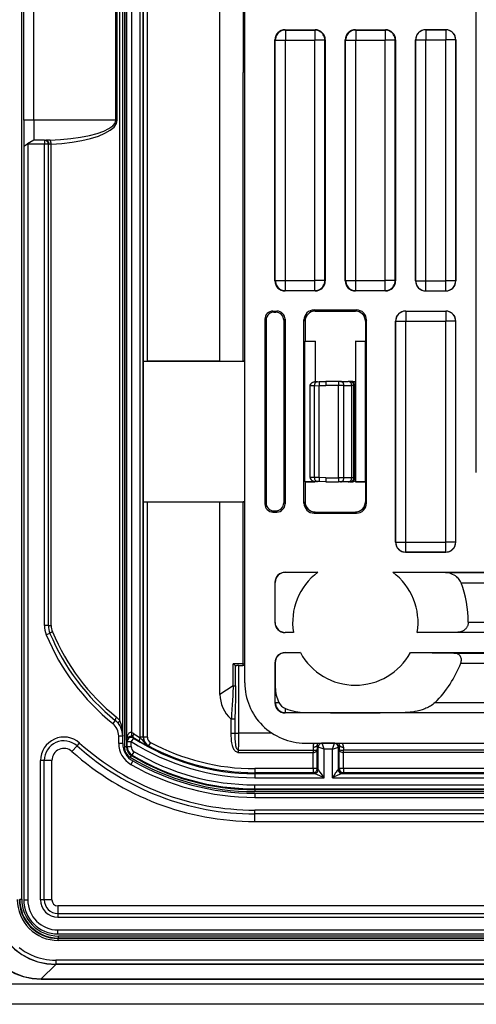
# Model space of a CAD drawing. Extents: x 0 to 420, y 0 to 297.
# Drawn here: x 281 to 304, y 63 to 112 of the extents above; entities that cross this region are included whole.
import ezdxf

# ---------------------------------------------------------------- set-up
doc = ezdxf.new("R2010")
doc.units = 0
doc.layers.get('0').update_dxf_attribs({"linetype": 'CONTINUOUS'})

msp = doc.modelspace()

# ---------------------------------------------------------------- linework, layer by layer
at = {"color": 7}
for p, q in [((281.513397, 68.224014), (281.513397, 155.768494)), ((286.623657, 148.187607), (286.623657, 75.804893)), ((286.723633, 148.187607), (286.723633, 75.804893)), ((286.540588, 76.348572), (286.540588, 147.643921)), ((286.730896, 76.136429), (286.730896, 147.856079)), ((287.413605, 76.287132), (287.413605, 147.705368)), ((287.552612, 76.287132), (287.552612, 147.705368)), ((286.991821, 76.50737), (286.991821, 147.485138)), ((286.401367, 77.117096), (286.401367, 146.875397)), ((292.61557, 78.994423), (292.61557, 144.998077)), ((304.134766, 89.465439), (304.134766, 134.527054)), ((287.567993, 95.004913), (287.567993, 128.987579)), ((287.767975, 95.001488), (287.767975, 128.991013)), ((291.377686, 95.001488), (291.377686, 118.989273)), ((281.61557, 106.996246), (281.61557, 116.996246)), ((282.11557, 106.996246), (282.11557, 116.996246)), ((286.204437, 106.996246), (286.204437, 116.996246)), ((286.265259, 106.996246), (286.265259, 116.996246)), ((292.534088, 114.496246), (292.534088, 109.496246)), ((294.61554, 111.496246), (296.115601, 111.496246)), ((294.61554, 111.496246), (294.633057, 111.47876)), ((294.633057, 111.47876), (296.098083, 111.47876)), ((294.633057, 111.47876), (294.633057, 110.978775)), ((296.115601, 111.496246), (296.098083, 111.47876)), ((296.098083, 111.47876), (296.098083, 110.978775)), ((298.11554, 111.496246), (299.615601, 111.496246)), ((298.11554, 111.496246), (298.133057, 111.47876)), ((298.133057, 111.47876), (299.598083, 111.47876)), ((298.133057, 111.47876), (298.133057, 110.978775)), ((299.615601, 111.496246), (299.598083, 111.47876)), ((299.598083, 111.47876), (299.598083, 110.978775)), ((302.615601, 111.496246), (301.61554, 111.496246)), ((301.61554, 111.496246), (301.619934, 111.491852)), ((301.619934, 111.491852), (302.611206, 111.491852)), ((301.619934, 111.491852), (301.619934, 110.991867)), ((302.615601, 111.496246), (302.611206, 111.491852)), ((302.611206, 111.491852), (302.611206, 110.991867)), ((294.11557, 98.996231), (294.11557, 110.996269)), ((294.11557, 110.996269), (294.133057, 110.978775)), ((294.133057, 110.978775), (294.633057, 110.978775)), ((294.133057, 99.013718), (294.133057, 110.978775)), ((294.633057, 110.978775), (296.098083, 110.978775)), ((294.633057, 99.013718), (294.633057, 110.978775)), ((296.598083, 110.978775), (296.098083, 110.978775)), ((296.098083, 99.013718), (296.098083, 110.978775)), ((296.61557, 110.996269), (296.598083, 110.978775)), ((296.598083, 99.013718), (296.598083, 110.978775)), ((296.61557, 110.996269), (296.61557, 98.996231)), ((297.61557, 98.996231), (297.61557, 110.996269)), ((297.61557, 110.996269), (297.633057, 110.978775)), ((297.633057, 110.978775), (298.133057, 110.978775)), ((297.633057, 99.013718), (297.633057, 110.978775)), ((298.133057, 110.978775), (299.598083, 110.978775)), ((298.133057, 99.013718), (298.133057, 110.978775)), ((300.098083, 110.978775), (299.598083, 110.978775)), ((299.598083, 99.013718), (299.598083, 110.978775)), ((300.11557, 110.996269), (300.098083, 110.978775)), ((300.098083, 99.013718), (300.098083, 110.978775)), ((300.11557, 110.996269), (300.11557, 98.996231)), ((301.11557, 98.996231), (301.11557, 110.996269)), ((301.11557, 110.996269), (301.119965, 110.991867)), ((301.119965, 110.991867), (301.619934, 110.991867)), ((301.119965, 99.000633), (301.119965, 110.991867)), ((301.619934, 110.991867), (302.611206, 110.991867)), ((301.619934, 99.000633), (301.619934, 110.991867)), ((303.111176, 110.991867), (302.611206, 110.991867)), ((302.611206, 99.000633), (302.611206, 110.991867)), ((303.11557, 110.996269), (303.111176, 110.991867)), ((303.111176, 99.000633), (303.111176, 110.991867)), ((303.11557, 110.996269), (303.11557, 98.996231)), ((292.534088, 109.496246), (292.534088, 109.367569)), ((292.534088, 94.997055), (292.534088, 109.367569)), ((281.61557, 106.996246), (281.61557, 105.707581)), ((282.11557, 106.996246), (281.61557, 106.996246)), ((282.11557, 106.996246), (282.11557, 105.996246)), ((286.204437, 106.996246), (282.11557, 106.996246)), ((286.204437, 106.996246), (286.265259, 106.996246)), ((282.11557, 105.996246), (281.798584, 105.813248)), ((282.640564, 105.996246), (282.11557, 105.996246)), ((282.640564, 105.996246), (282.713013, 105.996246)), ((282.640564, 105.996246), (282.640564, 105.796249)), ((282.918945, 106.00425), (282.713013, 105.996246)), ((281.61557, 105.707581), (281.61557, 68.196251)), ((281.615784, 105.707687), (281.798584, 105.813248)), ((281.798584, 105.813248), (281.815552, 105.796249)), ((281.815552, 105.796249), (281.815552, 68.196251)), ((282.640564, 105.796249), (281.815552, 105.796249)), ((282.640564, 81.843735), (282.640564, 105.796249)), ((282.840576, 105.796249), (282.640564, 105.796249)), ((282.840576, 81.843735), (282.840576, 105.796249)), ((282.840576, 105.796249), (282.876801, 105.796249)), ((282.979767, 105.805847), (282.876801, 105.796249)), ((282.979767, 81.843735), (282.979767, 105.805847)), ((294.11557, 98.996231), (294.133057, 99.013718)), ((294.133057, 99.013718), (294.633057, 99.013718)), ((294.633057, 99.013718), (296.098083, 99.013718)), ((294.633057, 98.513741), (294.633057, 99.013718)), ((296.598083, 99.013718), (296.098083, 99.013718)), ((296.098083, 98.513741), (296.098083, 99.013718)), ((296.61557, 98.996231), (296.598083, 99.013718)), ((297.61557, 98.996231), (297.633057, 99.013718)), ((297.633057, 99.013718), (298.133057, 99.013718)), ((298.133057, 99.013718), (299.598083, 99.013718)), ((298.133057, 98.513741), (298.133057, 99.013718)), ((300.098083, 99.013718), (299.598083, 99.013718)), ((299.598083, 98.513741), (299.598083, 99.013718)), ((300.11557, 98.996231), (300.098083, 99.013718)), ((301.11557, 98.996231), (301.119965, 99.000633)), ((301.119965, 99.000633), (301.619934, 99.000633)), ((301.619934, 98.500656), (301.619934, 99.000633)), ((301.619934, 99.000633), (302.611206, 99.000633)), ((303.111176, 99.000633), (302.611206, 99.000633)), ((302.611206, 98.500656), (302.611206, 99.000633)), ((303.11557, 98.996231), (303.111176, 99.000633)), ((294.61554, 98.496246), (294.633057, 98.513741)), ((296.115601, 98.496246), (294.61554, 98.496246)), ((294.633057, 98.513741), (296.098083, 98.513741)), ((296.115601, 98.496246), (296.098083, 98.513741)), ((298.11554, 98.496246), (298.133057, 98.513741)), ((299.615601, 98.496246), (298.11554, 98.496246)), ((298.133057, 98.513741), (299.598083, 98.513741)), ((299.615601, 98.496246), (299.598083, 98.513741)), ((301.61554, 98.496246), (301.619934, 98.500656)), ((301.61554, 98.496246), (302.615601, 98.496246)), ((301.619934, 98.500656), (302.611206, 98.500656)), ((302.615601, 98.496246), (302.611206, 98.500656)), ((296.059631, 97.552109), (298.171509, 97.552109)), ((296.115479, 97.496246), (296.059631, 97.552109)), ((298.171509, 97.552109), (298.115662, 97.496246)), ((293.61557, 97.096313), (293.61557, 87.896187)), ((293.61557, 97.096313), (293.671783, 97.040085)), ((293.671783, 97.040085), (293.671783, 87.952408)), ((294.015503, 97.496246), (294.215637, 97.496246)), ((294.015503, 97.496246), (294.073578, 97.438171)), ((294.073578, 97.438171), (294.157196, 97.43782)), ((294.215637, 97.496246), (294.157196, 97.43782)), ((294.61557, 97.096313), (294.55545, 97.036201)), ((294.55545, 97.036201), (294.55545, 87.956299)), ((294.61557, 97.096313), (294.61557, 87.896187)), ((295.559723, 87.940315), (295.559723, 97.052185)), ((295.61557, 96.996323), (295.559723, 97.052185)), ((296.115479, 97.496246), (298.115662, 97.496246)), ((298.671417, 97.052185), (298.61557, 96.996323)), ((298.671417, 87.940315), (298.671417, 97.052185)), ((300.61554, 97.496246), (302.615601, 97.496246)), ((300.61554, 97.496246), (300.619934, 97.491852)), ((300.619934, 97.491852), (302.611206, 97.491852)), ((300.619934, 97.491852), (300.619934, 96.991867)), ((302.615601, 97.496246), (302.611206, 97.491852)), ((302.611206, 97.491852), (302.611206, 96.991867)), ((295.61557, 96.996323), (295.61557, 95.996246)), ((298.61557, 96.996323), (298.61557, 95.996246)), ((300.11557, 96.996269), (300.11557, 85.996231)), ((300.11557, 96.996269), (300.119965, 96.991867)), ((300.119965, 96.991867), (300.619934, 96.991867)), ((300.119965, 86.000633), (300.119965, 96.991867)), ((300.619934, 96.991867), (302.611206, 96.991867)), ((300.619934, 86.000633), (300.619934, 96.991867)), ((303.111176, 96.991867), (302.611206, 96.991867)), ((302.611206, 86.000633), (302.611206, 96.991867)), ((303.11557, 96.996269), (303.111176, 96.991867)), ((303.111176, 86.000633), (303.111176, 96.991867)), ((303.11557, 85.996231), (303.11557, 96.996269)), ((295.61557, 95.996246), (295.608582, 95.975288)), ((296.11557, 95.996246), (295.608582, 95.975288)), ((295.608582, 89.017212), (295.608582, 95.975288)), ((295.61557, 95.996246), (296.11557, 95.996246)), ((296.11557, 95.996246), (296.11557, 93.977623)), ((298.11557, 95.996246), (298.61557, 95.996246)), ((298.11557, 95.996246), (298.11557, 95.991013)), ((298.620789, 95.98053), (298.11557, 95.991013)), ((298.11557, 95.991013), (298.11557, 89.001495)), ((298.61557, 95.996246), (298.620789, 95.98053)), ((298.620789, 89.011971), (298.620789, 95.98053)), ((287.567993, 95.004913), (287.57666, 94.996246)), ((287.57666, 87.996246), (287.57666, 94.996246)), ((287.57666, 94.996246), (292.61557, 94.996246)), ((291.377686, 95.001488), (287.767975, 95.001488)), ((291.377686, 95.001488), (292.534088, 94.997055)), ((292.614624, 94.99678), (292.534088, 94.997055)), ((295.875061, 93.773506), (295.86557, 93.773506)), ((295.86557, 93.418068), (295.86557, 93.773506)), ((295.86557, 93.371613), (295.86557, 93.773506)), ((295.86557, 89.218994), (295.86557, 93.773506)), ((295.86557, 89.218994), (295.86557, 93.773506)), ((295.86557, 89.218994), (295.86557, 93.773506)), ((295.86557, 89.218994), (295.86557, 93.773506)), ((295.875061, 93.774796), (295.865662, 93.775024)), ((296.077667, 93.781868), (295.875061, 93.774796)), ((295.875061, 93.773941), (295.875061, 93.774689)), ((295.875061, 89.218994), (295.875061, 93.773506)), ((296.077667, 93.781868), (296.31543, 93.784637)), ((296.077667, 89.210632), (296.077667, 93.781868)), ((296.232697, 93.98175), (296.120483, 93.977829)), ((296.232697, 93.98175), (296.311951, 93.984512)), ((296.311951, 93.984512), (296.64798, 93.996246)), ((296.31543, 93.784637), (296.64798, 93.796249)), ((296.31543, 89.207863), (296.31543, 93.784637)), ((297.278656, 93.996246), (296.64798, 93.996246)), ((297.275177, 93.796249), (296.64798, 93.796249)), ((297.549622, 93.796249), (297.275177, 93.796249)), ((297.275177, 89.196251), (297.275177, 93.796249)), ((297.370148, 93.996246), (297.278656, 93.996246)), ((297.370148, 93.996246), (297.754883, 93.996246)), ((297.549622, 93.796249), (297.934326, 93.796249)), ((297.549622, 89.196251), (297.549622, 93.796249)), ((297.836731, 93.996246), (297.754883, 93.996246)), ((297.890594, 93.996246), (297.836731, 93.996246)), ((297.944061, 93.996246), (297.890594, 93.996246)), ((298.036682, 93.796249), (297.934326, 93.796249)), ((297.934326, 89.196251), (297.934326, 93.796249)), ((298.090515, 93.796249), (298.036682, 93.796249)), ((298.036682, 89.196251), (298.036682, 93.796249)), ((298.090515, 89.196251), (298.090515, 93.796249)), ((298.114746, 93.796249), (298.090515, 93.796249)), ((295.86557, 91.171616), (295.86557, 91.820885)), ((295.86557, 91.218071), (295.86557, 91.774429)), ((295.86557, 89.218994), (295.86557, 89.620888)), ((295.86557, 89.218994), (295.86557, 89.574432)), ((295.866028, 89.217491), (295.875061, 89.217705)), ((295.875061, 89.218567), (295.875061, 89.217812)), ((296.077667, 89.210632), (295.875061, 89.217705)), ((296.31543, 89.207863), (296.077667, 89.210632)), ((296.64798, 89.196251), (296.31543, 89.207863)), ((296.64798, 89.196251), (297.275177, 89.196251)), ((297.549622, 89.196251), (297.275177, 89.196251)), ((297.934326, 89.196251), (297.549622, 89.196251)), ((298.036682, 89.196251), (297.934326, 89.196251)), ((298.090515, 89.196251), (298.036682, 89.196251)), ((298.114746, 89.196251), (298.090515, 89.196251)), ((295.61557, 88.996246), (295.608582, 89.017212)), ((296.11557, 88.996246), (295.608582, 89.017212)), ((295.61557, 88.996246), (295.61557, 87.99617)), ((295.61557, 88.996246), (296.11557, 88.996246)), ((296.11557, 89.018219), (296.11557, 88.996246)), ((296.232697, 89.01075), (296.120483, 89.014671)), ((296.311951, 89.00798), (296.232697, 89.01075)), ((296.64798, 88.996246), (296.311951, 89.00798)), ((296.64798, 88.996246), (297.278656, 88.996246)), ((297.370148, 88.996246), (297.278656, 88.996246)), ((297.754883, 88.996246), (297.370148, 88.996246)), ((297.836731, 88.996246), (297.754883, 88.996246)), ((297.890594, 88.996246), (297.836731, 88.996246)), ((297.944061, 88.996246), (297.890594, 88.996246)), ((298.620789, 89.011971), (298.11557, 89.001495)), ((298.11557, 88.996246), (298.11557, 89.001495)), ((298.11557, 88.996246), (298.61557, 88.996246)), ((298.61557, 88.996246), (298.620789, 89.011971)), ((298.61557, 88.996246), (298.61557, 87.99617)), ((287.567993, 87.987579), (287.57666, 87.996246)), ((287.567993, 76.29631), (287.567993, 87.987579)), ((287.57666, 87.996246), (292.61557, 87.996246)), ((291.377686, 87.991013), (287.767975, 87.991013)), ((287.767975, 76.29631), (287.767975, 87.991013)), ((291.377686, 87.991013), (292.534088, 87.995438)), ((291.377686, 78.421822), (291.377686, 87.991013)), ((292.614624, 87.99572), (292.534088, 87.995438)), ((292.534088, 79.942459), (292.534088, 87.995438)), ((293.61557, 87.896187), (293.671783, 87.952408)), ((294.61557, 87.896187), (294.55545, 87.956299)), ((295.61557, 87.99617), (295.559723, 87.940315)), ((298.671417, 87.940315), (298.61557, 87.99617)), ((294.015503, 87.496246), (294.073578, 87.554329)), ((294.015503, 87.496246), (294.215637, 87.496246)), ((294.073578, 87.554329), (294.157196, 87.55468)), ((294.215637, 87.496246), (294.157196, 87.55468)), ((296.115479, 87.496246), (296.059631, 87.440392)), ((296.059631, 87.440392), (298.171509, 87.440392)), ((296.115479, 87.496246), (298.115662, 87.496246)), ((298.171509, 87.440392), (298.115662, 87.496246)), ((300.11557, 85.996231), (300.119965, 86.000633)), ((300.119965, 86.000633), (300.619934, 86.000633)), ((300.619934, 85.500656), (300.619934, 86.000633)), ((300.619934, 86.000633), (302.611206, 86.000633)), ((303.111176, 86.000633), (302.611206, 86.000633)), ((302.611206, 85.500656), (302.611206, 86.000633)), ((303.11557, 85.996231), (303.111176, 86.000633)), ((300.61554, 85.496246), (300.619934, 85.500656)), ((302.615601, 85.496246), (300.61554, 85.496246)), ((300.619934, 85.500656), (302.611206, 85.500656)), ((302.615601, 85.496246), (302.611206, 85.500656)), ((294.61554, 84.496246), (296.246704, 84.496246)), ((294.61554, 84.496246), (294.625732, 84.486076)), ((296.246704, 84.496246), (294.625732, 84.486076)), ((299.984436, 84.496246), (304.615601, 84.496246)), ((299.984436, 84.496246), (302.599976, 84.47876)), ((302.599976, 84.47876), (304.598083, 84.47876)), ((294.11557, 83.996269), (294.11557, 81.996231)), ((294.11557, 83.996269), (294.127228, 83.984619)), ((294.123169, 82.00383), (294.127228, 83.984619)), ((303.375671, 83.978775), (304.598083, 83.978775)), ((282.840576, 81.843735), (282.640564, 81.843735)), ((282.840576, 81.843735), (282.979767, 81.843735)), ((294.11557, 81.996231), (294.123169, 82.00383)), ((303.736877, 82.013725), (304.598083, 82.013725)), ((282.918121, 81.457626), (282.733643, 81.380402)), ((294.61554, 81.496246), (294.619141, 81.499832)), ((295.034546, 81.496246), (294.61554, 81.496246)), ((295.034546, 81.496246), (294.619141, 81.499832)), ((301.196594, 81.496246), (303.218506, 81.513741)), ((304.615601, 81.496246), (301.196594, 81.496246)), ((303.218506, 81.513741), (304.598083, 81.513741)), ((294.61554, 80.496246), (295.378296, 80.496246)), ((294.61554, 80.496246), (294.621521, 80.490288)), ((295.378296, 80.496246), (294.621521, 80.490288)), ((300.852844, 80.496246), (305.11557, 80.496246)), ((300.852844, 80.496246), (300.86142, 80.496185)), ((300.86142, 80.496185), (303.011475, 80.47876)), ((303.011475, 80.47876), (305.098083, 80.47876)), ((292.534088, 79.942459), (292.034485, 79.942459)), ((292.034485, 78.84594), (292.034485, 79.942459)), ((292.523926, 79.863113), (292.61557, 79.875496)), ((292.534088, 79.942459), (292.614624, 79.942459)), ((294.11557, 79.996269), (294.11557, 77.996231)), ((294.11557, 79.996269), (294.127319, 79.984528)), ((294.127319, 79.984528), (294.133057, 78.769447)), ((303.362366, 79.978775), (304.598083, 79.978775)), ((292.151886, 78.84594), (292.151886, 79.862457)), ((292.325592, 79.852455), (292.217773, 79.852455)), ((292.312103, 76.496017), (292.312103, 79.852455)), ((292.034485, 78.84594), (291.377686, 78.421822)), ((292.034485, 78.84594), (292.151886, 78.84594)), ((294.133057, 78.013725), (294.133057, 78.769447)), ((294.11557, 77.996231), (294.133057, 78.013725)), ((294.133057, 78.013725), (294.313599, 78.013725)), ((302.082764, 78.013725), (304.598083, 78.013725)), ((294.61554, 77.496246), (294.633057, 77.513741)), ((304.615601, 77.496246), (294.61554, 77.496246)), ((294.633057, 77.513741), (294.633057, 77.712723)), ((294.633057, 77.513741), (295.629669, 77.513741)), ((300.601471, 77.513741), (304.598083, 77.513741)), ((286.168945, 77.126472), (286.043274, 76.970894)), ((291.924805, 77.201706), (291.924805, 76.496017)), ((292.118469, 77.178535), (292.118469, 76.496017)), ((291.924805, 76.496017), (292.118469, 76.496017)), ((292.118469, 76.496017), (292.312103, 76.496017)), ((293.955841, 76.496017), (292.312103, 76.496017)), ((284.267914, 75.859344), (284.393799, 75.999725)), ((286.540588, 76.348572), (286.340576, 76.348572)), ((286.340576, 75.977844), (286.340576, 76.348572)), ((286.540588, 75.977844), (286.340576, 75.977844)), ((286.539917, 76.384766), (286.540588, 76.348572)), ((286.540588, 75.977844), (286.540588, 76.348572)), ((286.762146, 76.079063), (286.730896, 76.136429)), ((286.762146, 75.826767), (286.762146, 76.079063)), ((286.762146, 76.079063), (286.962097, 76.079063)), ((287.070099, 76.247368), (286.962097, 76.079063)), ((286.962097, 75.826767), (286.962097, 76.079063)), ((287.070099, 76.247368), (287.045471, 76.293327)), ((287.552612, 76.287132), (287.413605, 76.287132)), ((287.413605, 76.287132), (287.414001, 76.263351)), ((287.567993, 76.29631), (287.552612, 76.287132)), ((287.767975, 76.29631), (287.567993, 76.29631)), ((287.92569, 76.032219), (287.831146, 75.856636)), ((295.613739, 75.996246), (380.617401, 75.996246)), ((296.460388, 75.988403), (296.456482, 75.996246)), ((297.070709, 75.988342), (296.460419, 75.988342)), ((296.560364, 75.68853), (296.460449, 75.988342)), ((296.970764, 75.68853), (297.070709, 75.988342)), ((297.07074, 75.988403), (297.074677, 75.996246)), ((284.016144, 75.578575), (284.267914, 75.859344)), ((286.723633, 75.804893), (286.623657, 75.804893)), ((286.723633, 75.804893), (286.762146, 75.826767)), ((286.762146, 75.826767), (286.962097, 75.826767)), ((287.006531, 75.397079), (287.108734, 75.568954)), ((287.830872, 75.856155), (287.81723, 75.848381)), ((292.308105, 75.645111), (296.011932, 75.645111)), ((292.308105, 75.531654), (292.308105, 75.645111)), ((292.308105, 75.531654), (296.012573, 75.531654)), ((296.010559, 75.794838), (296.011932, 75.645103)), ((296.012573, 75.645111), (296.012573, 75.531654)), ((296.013184, 74.723648), (296.013184, 75.531654)), ((296.210541, 75.888329), (296.213135, 75.665359)), ((296.260437, 75.788528), (296.210541, 75.888329)), ((296.213135, 74.723648), (296.213135, 75.665359)), ((296.260437, 74.676361), (296.260437, 75.788528)), ((296.560364, 75.68853), (296.260559, 75.788467)), ((296.970764, 75.68853), (296.560364, 75.68853)), ((296.560364, 74.274712), (296.560364, 75.68853)), ((296.970764, 75.68853), (297.270569, 75.788467)), ((296.970764, 74.274712), (296.970764, 75.68853)), ((297.270721, 75.788528), (297.320618, 75.888329)), ((297.270721, 74.676361), (297.270721, 75.788528)), ((297.320618, 75.888329), (297.317993, 75.665359)), ((297.317993, 74.723648), (297.317993, 75.665359)), ((297.517975, 74.723648), (297.517975, 75.531654)), ((297.518585, 75.531654), (297.518585, 75.645111)), ((330.591858, 75.531654), (297.518585, 75.531654)), ((297.520569, 75.794838), (297.519196, 75.645103)), ((330.591858, 75.645111), (297.519196, 75.645111)), ((282.638428, 75.131874), (282.44989, 75.131874)), ((282.44989, 68.196251), (282.44989, 75.131874)), ((282.638428, 68.196251), (282.638428, 75.131874)), ((283.015564, 75.131874), (282.638428, 75.131874)), ((283.015564, 68.196251), (283.015564, 75.131874)), ((286.966919, 75.375221), (286.915955, 75.289864)), ((287.044128, 75.109779), (286.944824, 74.936165)), ((286.967224, 75.375702), (287.006531, 75.397079)), ((296.013184, 74.723648), (293.11557, 74.723648)), ((293.11557, 74.723648), (293.11557, 74.523674)), ((293.11557, 74.474678), (293.11557, 74.523674)), ((296.013184, 74.523674), (293.11557, 74.523674)), ((296.213135, 74.723648), (296.013184, 74.723648)), ((296.013184, 74.723648), (296.013184, 74.523674)), ((296.013184, 74.523674), (296.060455, 74.476395)), ((296.213135, 74.723648), (296.260437, 74.676361)), ((296.260803, 74.676117), (296.267334, 74.674652)), ((297.263824, 74.674652), (297.270325, 74.676117)), ((297.270721, 74.676361), (297.317993, 74.723648)), ((297.517975, 74.723648), (297.317993, 74.723648)), ((297.470703, 74.476395), (297.517975, 74.523674)), ((330.635773, 74.723648), (297.517975, 74.723648)), ((297.517975, 74.723648), (297.517975, 74.523674)), ((330.744995, 74.523674), (297.517975, 74.523674)), ((293.11557, 74.474678), (293.11557, 74.274712)), ((293.11557, 74.474678), (296.07196, 74.474678)), ((293.11557, 74.274712), (296.560364, 74.274712)), ((296.060669, 74.476273), (296.07196, 74.474678)), ((296.970764, 74.274712), (330.813385, 74.274712)), ((297.459167, 74.474678), (297.470703, 74.476395)), ((297.459167, 74.474678), (330.813385, 74.474678)), ((293.11557, 73.917786), (330.150635, 73.917786)), ((293.11557, 73.717819), (293.11557, 73.917786)), ((293.11557, 73.717819), (330.150635, 73.717819)), ((293.11557, 73.717819), (293.11557, 73.679329)), ((330.128571, 73.679329), (293.11557, 73.679329)), ((293.11557, 73.679329), (293.11557, 73.579346)), ((330.128571, 73.579346), (293.11557, 73.579346)), ((293.11557, 73.496246), (293.11557, 73.296249)), ((293.11557, 73.496246), (329.694366, 73.496246)), ((293.11557, 73.296249), (329.694366, 73.296249)), ((293.11557, 72.473373), (293.11557, 72.661934)), ((329.116608, 72.661934), (293.11557, 72.661934)), ((293.11557, 72.096252), (293.11557, 72.473373)), ((329.490662, 72.473373), (293.11557, 72.473373)), ((293.11557, 72.096252), (329.490662, 72.096252)), ((281.413391, 68.224014), (281.513397, 68.224014)), ((281.61557, 68.196251), (281.815552, 68.196251)), ((282.638428, 68.196251), (282.44989, 68.196251)), ((283.015564, 68.196251), (282.638428, 68.196251)), ((283.315552, 67.896248), (283.315552, 67.519127)), ((392.915558, 67.896248), (283.315552, 67.896248)), ((283.315552, 67.519127), (283.315552, 67.330566)), ((283.315552, 67.519127), (392.915558, 67.519127)), ((283.315552, 67.330566), (392.915558, 67.330566)), ((283.315552, 66.696251), (392.915558, 66.696251)), ((283.315552, 66.496246), (283.315552, 66.696251)), ((283.315552, 66.496246), (392.915558, 66.496246)), ((283.323242, 66.273994), (283.343323, 66.294083)), ((283.323242, 66.174004), (283.323242, 66.273994)), ((392.907898, 66.273994), (283.323242, 66.273994)), ((392.907898, 66.174004), (283.323242, 66.174004)), ((392.887817, 66.394081), (283.343323, 66.394081)), ((283.343323, 66.294083), (283.343323, 66.394081)), ((392.887817, 66.294083), (283.343323, 66.294083)), ((393.025665, 65.194557), (283.205475, 65.194557)), ((283.205475, 65.194557), (283.205475, 64.994568)), ((283.205475, 64.984947), (282.480194, 64.259682)), ((283.205475, 64.994568), (283.205475, 64.984947)), ((393.025665, 64.994568), (283.205475, 64.994568)), ((393.025665, 64.984947), (283.205475, 64.984947)), ((282.480194, 64.259682), (282.480194, 64.253502)), ((282.480194, 64.259682), (393.750946, 64.259682)), ((282.480194, 64.253502), (393.750946, 64.253502)), ((396.36557, 63.99625), (279.86557, 63.99625)), ((396.36557, 62.99625), (279.86557, 62.99625))]:
    msp.add_line(p, q, dxfattribs=at)
for points in [[(294.633087, 111.47876), (294.56192, 111.473663), (294.492218, 111.458496), (294.425323, 111.433563), (294.362762, 111.399384), (294.305695, 111.356628), (294.255219, 111.306183), (294.212433, 111.249084), (294.178253, 111.186462), (294.153351, 111.119629), (294.138214, 111.049927), (294.133087, 110.978775)], [(296.598053, 110.978775), (296.592926, 111.049927), (296.577789, 111.119629), (296.552887, 111.186462), (296.518707, 111.249084), (296.475922, 111.306183), (296.425446, 111.356628), (296.368378, 111.399384), (296.305817, 111.433563), (296.238922, 111.458496), (296.16922, 111.473663), (296.098053, 111.47876)], [(298.133087, 111.47876), (298.06192, 111.473663), (297.992218, 111.458496), (297.925323, 111.433563), (297.862762, 111.399384), (297.805695, 111.356628), (297.755219, 111.306183), (297.712433, 111.249084), (297.678253, 111.186462), (297.653351, 111.119629), (297.638214, 111.049927), (297.633087, 110.978775)], [(300.098053, 110.978775), (300.092926, 111.049927), (300.077789, 111.119629), (300.052887, 111.186462), (300.018707, 111.249084), (299.975922, 111.306183), (299.925446, 111.356628), (299.868378, 111.399384), (299.805817, 111.433563), (299.738922, 111.458496), (299.66922, 111.473663), (299.598053, 111.47876)], [(301.619904, 111.491852), (301.548798, 111.486755), (301.479034, 111.471588), (301.412262, 111.446655), (301.34964, 111.412476), (301.292511, 111.36972), (301.242096, 111.319275), (301.199371, 111.262177), (301.165192, 111.199554), (301.140228, 111.132721), (301.125031, 111.063019), (301.119965, 110.991867)], [(303.111176, 110.991867), (303.10611, 111.063019), (303.090912, 111.132721), (303.065948, 111.199554), (303.031769, 111.262177), (302.989044, 111.319275), (302.938629, 111.36972), (302.8815, 111.412476), (302.818878, 111.446655), (302.752106, 111.471588), (302.682343, 111.486755), (302.611237, 111.491852)], [(282.918976, 106.004242), (283.450836, 106.032745), (283.961761, 106.081299), (284.441071, 106.148911), (284.878876, 106.234161), (285.2659, 106.335281), (285.594269, 106.450165), (285.856964, 106.576416), (286.048615, 106.711395), (286.165314, 106.852325), (286.204437, 106.996246)], [(282.979767, 105.805847), (283.511627, 105.840057), (284.022614, 105.898315), (284.501984, 105.979446), (284.939728, 106.081741), (285.326813, 106.203094), (285.65506, 106.340942), (285.917816, 106.492447), (286.109528, 106.654449), (286.226105, 106.823547), (286.265289, 106.996262)], [(282.87674, 105.796249), (282.875153, 105.824707), (282.870148, 105.8526), (282.861969, 105.879333), (282.8508, 105.904388), (282.836823, 105.927231), (282.820221, 105.947403), (282.801544, 105.964508), (282.781036, 105.97818), (282.759186, 105.988159), (282.736359, 105.994217), (282.713043, 105.996246)], [(282.979767, 105.805847), (282.978058, 105.834732), (282.975128, 105.863007), (282.970978, 105.890076), (282.965729, 105.91539), (282.959564, 105.9384), (282.952545, 105.958618), (282.944733, 105.975647), (282.936432, 105.98909), (282.927765, 105.998688), (282.918976, 106.004242)], [(294.133087, 99.013718), (294.138214, 98.942566), (294.153351, 98.872864), (294.178253, 98.80603), (294.212433, 98.743423), (294.255219, 98.68631), (294.305695, 98.63588), (294.362762, 98.593124), (294.425323, 98.558929), (294.492218, 98.533997), (294.56192, 98.518829), (294.633087, 98.513733)], [(296.098053, 98.513733), (296.16922, 98.518829), (296.238922, 98.533997), (296.305817, 98.558929), (296.368378, 98.593124), (296.425446, 98.63588), (296.475922, 98.68631), (296.518707, 98.743423), (296.552887, 98.80603), (296.577789, 98.872864), (296.592926, 98.942566), (296.598053, 99.013718)], [(297.633087, 99.013718), (297.638214, 98.942566), (297.653351, 98.872864), (297.678253, 98.80603), (297.712433, 98.743423), (297.755219, 98.68631), (297.805695, 98.63588), (297.862762, 98.593124), (297.925323, 98.558929), (297.992218, 98.533997), (298.06192, 98.518829), (298.133087, 98.513733)], [(299.598053, 98.513733), (299.66922, 98.518829), (299.738922, 98.533997), (299.805817, 98.558929), (299.868378, 98.593124), (299.925446, 98.63588), (299.975922, 98.68631), (300.018707, 98.743423), (300.052887, 98.80603), (300.077789, 98.872864), (300.092926, 98.942566), (300.098053, 99.013718)], [(301.119965, 99.000641), (301.125031, 98.929489), (301.140228, 98.859787), (301.165192, 98.792938), (301.199371, 98.730347), (301.242096, 98.673233), (301.292511, 98.622787), (301.34964, 98.580048), (301.412262, 98.545853), (301.479034, 98.52092), (301.548798, 98.505753), (301.619904, 98.500656)], [(302.611237, 98.500656), (302.682343, 98.505753), (302.752106, 98.52092), (302.818878, 98.545853), (302.8815, 98.580048), (302.938629, 98.622787), (302.989044, 98.673233), (303.031769, 98.730347), (303.065948, 98.792938), (303.090912, 98.859787), (303.10611, 98.929489), (303.111176, 99.000641)], [(300.619904, 97.491852), (300.548798, 97.486755), (300.479034, 97.471588), (300.412262, 97.446655), (300.34964, 97.412476), (300.292511, 97.36972), (300.242096, 97.319275), (300.199371, 97.262177), (300.165192, 97.199554), (300.140228, 97.132721), (300.125031, 97.063019), (300.119965, 96.991867)], [(303.111176, 96.991867), (303.10611, 97.063019), (303.090912, 97.132721), (303.065948, 97.199554), (303.031769, 97.262177), (302.989044, 97.319275), (302.938629, 97.36972), (302.8815, 97.412476), (302.818878, 97.446655), (302.752106, 97.471588), (302.682343, 97.486755), (302.611237, 97.491852)], [(295.865601, 93.77504), (295.868134, 93.802475), (295.875244, 93.828827), (295.886353, 93.853317), (295.900696, 93.875549), (295.917572, 93.895355), (295.936401, 93.91275), (295.956787, 93.927826), (295.978333, 93.940727), (296.000793, 93.951561), (296.023926, 93.960442), (296.071655, 93.972656), (296.120483, 93.977829)], [(296.120483, 93.977829), (296.076843, 93.973274), (296.034241, 93.962639), (295.993683, 93.945847), (295.95636, 93.922783), (295.929871, 93.899818), (295.907227, 93.872696), (295.88974, 93.84201), (295.878754, 93.808769), (295.876068, 93.791878), (295.875061, 93.774796)], [(296.232697, 93.98175), (296.210114, 93.979004), (296.188141, 93.972382), (296.167206, 93.962006), (296.147675, 93.94812), (296.129913, 93.930954), (296.114349, 93.910858), (296.101227, 93.888245), (296.090851, 93.863525), (296.083344, 93.837219), (296.078949, 93.809814), (296.077667, 93.781876)], [(296.31192, 93.984528), (296.311554, 93.982468), (296.311249, 93.976395), (296.311127, 93.966415), (296.311188, 93.952744), (296.311371, 93.935654), (296.311737, 93.915497), (296.312225, 93.89267), (296.312897, 93.867645), (296.313629, 93.840927), (296.314484, 93.81308), (296.31546, 93.784637)], [(297.278656, 93.996246), (297.278168, 93.994217), (297.277679, 93.988159), (297.277191, 93.97818), (297.276764, 93.964508), (297.276398, 93.947403), (297.276031, 93.927231), (297.275726, 93.904388), (297.275482, 93.879333), (297.275299, 93.8526), (297.275177, 93.824707), (297.275177, 93.796249)], [(297.549591, 93.796249), (297.54776, 93.824707), (297.542389, 93.8526), (297.533356, 93.879333), (297.521149, 93.904388), (297.505768, 93.927231), (297.487701, 93.947403), (297.467194, 93.964508), (297.444733, 93.97818), (297.420685, 93.988159), (297.39566, 93.994217), (297.370148, 93.996246)], [(297.934357, 93.796249), (297.932526, 93.824707), (297.927094, 93.8526), (297.918121, 93.879333), (297.905853, 93.904388), (297.890533, 93.927231), (297.872406, 93.947403), (297.851898, 93.964508), (297.829437, 93.97818), (297.80545, 93.988159), (297.780426, 93.994217), (297.754913, 93.996246)], [(298.036652, 93.796249), (298.034637, 93.824707), (298.028595, 93.8526), (298.018585, 93.879333), (298.004913, 93.904388), (297.987823, 93.927231), (297.967682, 93.947403), (297.944855, 93.964508), (297.91983, 93.97818), (297.893097, 93.988159), (297.865143, 93.994217), (297.8367, 93.996246)], [(298.090546, 93.796249), (298.088531, 93.824707), (298.082428, 93.8526), (298.072418, 93.879333), (298.058746, 93.904388), (298.041656, 93.927231), (298.021515, 93.947403), (297.998688, 93.964508), (297.973663, 93.97818), (297.94693, 93.988159), (297.919037, 93.994217), (297.890594, 93.996246)], [(295.86557, 89.217453), (295.868134, 89.190018), (295.875244, 89.163681), (295.886353, 89.139175), (295.900696, 89.116951), (295.917572, 89.097153), (295.936401, 89.079758), (295.956787, 89.064667), (295.978333, 89.051773), (296.000793, 89.040939), (296.023926, 89.032059), (296.071655, 89.019836), (296.120483, 89.014671)], [(295.875031, 89.217712), (295.877594, 89.189713), (295.884918, 89.162216), (295.897125, 89.135742), (295.913849, 89.110809), (295.934723, 89.087921), (295.959381, 89.067505), (295.987335, 89.049988), (296.018036, 89.035706), (296.050934, 89.024918), (296.085236, 89.017868), (296.120453, 89.014679)], [(296.077667, 89.210632), (296.078949, 89.182693), (296.083344, 89.155289), (296.090851, 89.128967), (296.101227, 89.104263), (296.114349, 89.08165), (296.129913, 89.061554), (296.147675, 89.044388), (296.167206, 89.030487), (296.188141, 89.020142), (296.210114, 89.013519), (296.232697, 89.010757)], [(296.31546, 89.20787), (296.314484, 89.179428), (296.313629, 89.151581), (296.312897, 89.124863), (296.312225, 89.099838), (296.311737, 89.077011), (296.311371, 89.056854), (296.311188, 89.039764), (296.311127, 89.026093), (296.311249, 89.016113), (296.311554, 89.01004), (296.31192, 89.007996)], [(297.275177, 89.196259), (297.275177, 89.167786), (297.275299, 89.139908), (297.275482, 89.113174), (297.275726, 89.088135), (297.276031, 89.065277), (297.276398, 89.045105), (297.276764, 89.028), (297.277191, 89.014328), (297.277679, 89.004364), (297.278168, 88.998291), (297.278656, 88.996246)], [(297.370148, 88.996246), (297.39566, 88.998291), (297.420685, 89.004364), (297.444733, 89.014328), (297.467194, 89.028), (297.487701, 89.045105), (297.505768, 89.065277), (297.521149, 89.088135), (297.533356, 89.113174), (297.542389, 89.139908), (297.54776, 89.167786), (297.549591, 89.196259)], [(297.754913, 88.996246), (297.780426, 88.998291), (297.80545, 89.004364), (297.829437, 89.014328), (297.851898, 89.028), (297.872406, 89.045105), (297.890533, 89.065277), (297.905853, 89.088135), (297.918121, 89.113174), (297.927094, 89.139908), (297.932526, 89.167786), (297.934357, 89.196259)], [(297.8367, 88.996246), (297.865143, 88.998291), (297.893097, 89.004364), (297.91983, 89.014328), (297.944855, 89.028), (297.967682, 89.045105), (297.987823, 89.065277), (298.004913, 89.088135), (298.018585, 89.113174), (298.028595, 89.139908), (298.034637, 89.167786), (298.036652, 89.196259)], [(297.890594, 88.996246), (297.919037, 88.998291), (297.94693, 89.004364), (297.973663, 89.014328), (297.998688, 89.028), (298.021515, 89.045105), (298.041656, 89.065277), (298.058746, 89.088135), (298.072418, 89.113174), (298.082428, 89.139908), (298.088531, 89.167786), (298.090546, 89.196259)], [(300.119965, 86.000641), (300.125031, 85.929489), (300.140228, 85.859787), (300.165192, 85.792938), (300.199371, 85.730347), (300.242096, 85.673233), (300.292511, 85.622787), (300.34964, 85.580048), (300.412262, 85.545853), (300.479034, 85.52092), (300.548798, 85.505753), (300.619904, 85.500656)], [(302.611237, 85.500656), (302.682343, 85.505753), (302.752106, 85.52092), (302.818878, 85.545853), (302.8815, 85.580048), (302.938629, 85.622787), (302.989044, 85.673233), (303.031769, 85.730347), (303.065948, 85.792938), (303.090912, 85.859787), (303.10611, 85.929489), (303.111176, 86.000641)], [(303.375671, 83.978775), (303.350861, 84.034775), (303.320435, 84.087639), (303.285522, 84.136971), (303.247162, 84.182556), (303.206207, 84.224335), (303.163361, 84.26236), (303.13031, 84.288528), (303.096619, 84.31279), (303.027863, 84.355888), (302.95752, 84.392311), (302.886261, 84.422333), (302.814453, 84.446091), (302.742523, 84.463577), (302.670837, 84.474602), (302.599976, 84.47876)], [(303.736877, 82.013725), (303.734131, 81.96225), (303.725769, 81.911858), (303.717529, 81.880241), (303.707245, 81.849602), (303.694946, 81.819809), (303.680969, 81.791412), (303.649017, 81.739487), (303.628571, 81.712372), (303.606781, 81.687134), (303.583252, 81.66317), (303.558716, 81.641129), (303.507843, 81.603104), (303.45459, 81.572144), (303.39975, 81.547966), (303.343872, 81.530312), (303.281311, 81.518166), (303.218506, 81.513741)], [(283.041779, 81.534851), (283.017609, 81.523392), (282.995026, 81.512161), (282.974762, 81.501404), (282.957062, 81.491318), (282.942352, 81.482117), (282.930878, 81.473999), (282.922943, 81.467133), (282.91861, 81.461639), (282.918121, 81.457642)], [(303.362366, 79.978775), (303.377747, 80.025421), (303.388123, 80.072968), (303.392944, 80.120544), (303.391998, 80.16716), (303.384155, 80.216972), (303.36969, 80.263092), (303.349487, 80.304695), (303.324615, 80.341354), (303.296082, 80.373016), (303.25946, 80.40374), (303.219788, 80.428658), (303.177734, 80.448158), (303.133911, 80.462601), (303.103943, 80.469589), (303.073486, 80.474556), (303.011475, 80.47876)], [(292.523895, 79.863113), (292.525909, 79.868774), (292.527679, 79.875488), (292.529327, 79.883148), (292.530731, 79.891678), (292.531891, 79.900925), (292.532867, 79.910782), (292.533539, 79.921082), (292.533966, 79.931702), (292.534088, 79.942459)], [(292.034485, 78.84594), (292.032196, 78.752243), (292.025024, 78.560341), (292.014282, 78.352036), (291.987091, 77.907791), (291.958984, 77.434547), (291.94696, 77.191605)], [(292.151886, 78.84594), (292.149506, 78.555229), (292.144012, 78.272476), (292.128845, 77.662514), (292.118469, 77.178535)], [(294.133087, 78.013733), (294.138214, 77.942581), (294.153351, 77.872879), (294.178253, 77.80603), (294.212433, 77.743439), (294.255219, 77.686325), (294.305695, 77.63588), (294.362762, 77.59314), (294.425323, 77.558945), (294.492218, 77.534012), (294.56192, 77.518845), (294.633087, 77.513748)], [(302.082764, 78.013725), (302.025818, 77.961578), (301.965302, 77.913902), (301.902313, 77.870262), (301.853882, 77.839958), (301.804688, 77.811562), (301.74884, 77.781876), (301.692383, 77.754227), (301.629822, 77.726074), (301.566772, 77.700073), (301.445374, 77.655861), (301.322845, 77.618179), (301.199402, 77.586494), (301.079407, 77.561287), (300.95929, 77.541351), (300.839355, 77.526642), (300.719971, 77.517319), (300.601471, 77.513741)], [(286.233795, 77.282059), (286.216827, 77.257874), (286.201569, 77.234253), (286.188568, 77.211761), (286.178009, 77.190918), (286.170258, 77.172195), (286.165314, 77.156052), (286.163483, 77.142853), (286.164703, 77.132919), (286.168976, 77.12648)], [(286.401398, 77.117096), (286.38089, 77.097626), (286.362091, 77.078583), (286.345612, 77.060394), (286.331573, 77.043442), (286.320465, 77.028107), (286.312531, 77.014725), (286.30777, 77.003601), (286.306488, 76.994965), (286.308624, 76.989014)], [(286.991852, 76.50737), (286.96402, 76.519501), (286.935455, 76.523788), (286.906891, 76.520126), (286.878754, 76.508606), (286.851715, 76.489441), (286.826324, 76.463043), (286.803009, 76.429962), (286.782379, 76.390854), (286.76474, 76.346527), (286.750519, 76.297882), (286.740021, 76.245941), (286.733429, 76.191757), (286.730865, 76.136429)], [(286.991852, 76.50737), (286.985016, 76.479385), (286.979645, 76.451996), (286.975861, 76.425766), (286.973663, 76.401276), (286.973175, 76.379044), (286.974396, 76.359528), (286.977264, 76.343155), (286.98172, 76.330261), (286.987701, 76.321136), (286.995026, 76.315948)], [(287.093231, 76.461197), (287.080109, 76.437576), (287.06839, 76.414429), (287.058258, 76.392166), (287.050079, 76.371231), (287.043854, 76.35202), (287.039764, 76.33493), (287.037872, 76.320251), (287.038239, 76.308273), (287.040802, 76.299255), (287.045502, 76.293335)], [(291.924805, 76.496025), (291.927246, 76.331802), (291.93045, 76.253632), (291.935516, 76.17453), (291.943298, 76.092529), (291.954773, 76.009087), (291.966461, 75.946487), (291.98175, 75.88308), (291.996979, 75.832817), (292.015808, 75.782318), (292.03418, 75.74173), (292.056061, 75.701469), (292.082336, 75.661896), (292.113983, 75.623909), (292.143707, 75.595749), (292.178284, 75.570511), (292.210449, 75.553223), (292.246094, 75.540222), (292.273865, 75.534248), (292.308105, 75.531654)], [(292.118469, 76.496025), (292.120361, 76.296082), (292.123169, 76.19873), (292.129303, 76.082268), (292.134186, 76.023315), (292.144989, 75.934288), (292.153748, 75.883652), (292.1651, 75.833717), (292.176575, 75.794502), (292.190765, 75.756516), (292.203003, 75.73056), (292.217712, 75.705574), (292.231415, 75.687195), (292.24704, 75.670944), (292.267029, 75.65641), (292.289062, 75.64743), (292.308105, 75.645111)], [(286.995056, 76.315948), (286.964569, 76.322182), (286.930328, 76.323769), (286.892914, 76.319168), (286.861511, 76.309952), (286.840515, 76.30069), (286.822601, 76.290474), (286.793793, 76.268478), (286.772156, 76.245445), (286.759613, 76.227837), (286.749634, 76.209984), (286.741791, 76.19162), (286.736115, 76.173157), (286.730896, 76.136429)], [(287.414032, 76.263351), (287.401581, 76.23912), (287.390533, 76.215347), (287.381134, 76.192505), (287.373627, 76.171051), (287.368073, 76.151398), (287.364532, 76.133926), (287.36319, 76.118973), (287.364044, 76.106827), (287.367035, 76.097733), (287.372101, 76.091858)], [(287.414001, 76.263351), (287.49118, 76.166458), (287.566254, 76.069183), (287.604004, 76.023506), (287.642761, 75.981087), (287.697144, 75.929985), (287.725769, 75.906845), (287.755402, 75.885468), (287.78595, 75.865952), (287.81723, 75.848381)], [(296.460358, 75.988403), (296.431915, 75.986359), (296.404083, 75.980286), (296.37735, 75.970306), (296.352325, 75.956635), (296.329498, 75.939545), (296.309296, 75.919388), (296.292206, 75.896561), (296.278534, 75.871536), (296.268585, 75.844818), (296.262482, 75.816971), (296.260406, 75.788528)], [(297.270721, 75.788528), (297.268646, 75.816971), (297.262604, 75.844818), (297.252594, 75.871536), (297.238922, 75.896561), (297.221832, 75.919388), (297.201691, 75.939545), (297.178802, 75.956635), (297.153778, 75.970306), (297.127045, 75.980286), (297.099152, 75.986359), (297.070709, 75.988403)], [(296.010529, 75.794846), (296.038727, 75.795975), (296.066376, 75.79895), (296.092865, 75.803726), (296.117706, 75.810181), (296.140472, 75.818192), (296.160553, 75.827606), (296.177765, 75.838226), (296.191559, 75.849854), (296.201691, 75.862244), (296.208099, 75.875153), (296.210541, 75.888336)], [(296.012573, 75.645111), (296.112061, 75.648315), (296.153168, 75.651825), (296.18454, 75.656067), (296.200134, 75.659332), (296.209595, 75.662468), (296.211884, 75.663742), (296.212585, 75.664375), (296.213135, 75.665359)], [(296.012573, 75.531654), (296.060577, 75.535751), (296.105621, 75.546898), (296.125977, 75.554848), (296.14444, 75.564186), (296.172363, 75.583946), (296.193146, 75.606735), (296.20639, 75.63121), (296.211273, 75.648186), (296.213135, 75.665359)], [(297.317993, 75.665359), (297.318481, 75.664436), (297.321106, 75.662659), (297.342896, 75.656731), (297.393799, 75.650276), (297.465363, 75.646042), (297.518585, 75.645111)], [(297.317993, 75.665359), (297.321228, 75.642372), (297.330048, 75.619698), (297.344757, 75.598083), (297.365417, 75.578407), (297.397156, 75.55864), (297.435883, 75.54361), (297.479248, 75.534439), (297.518585, 75.531654)], [(297.320587, 75.888336), (297.323029, 75.875153), (297.329376, 75.862244), (297.33963, 75.849854), (297.353424, 75.838226), (297.370514, 75.827606), (297.390656, 75.818192), (297.413361, 75.810181), (297.438263, 75.803726), (297.464752, 75.79895), (297.49234, 75.795975), (297.520538, 75.794846)], [(296.013214, 74.523682), (296.041656, 74.525726), (296.069489, 74.531799), (296.096222, 74.541779), (296.121246, 74.55545), (296.144073, 74.57254), (296.164276, 74.592712), (296.181427, 74.615555), (296.195099, 74.640594), (296.205048, 74.667328), (296.21109, 74.69519), (296.213165, 74.723648)], [(296.060455, 74.476395), (296.088898, 74.478439), (296.116791, 74.484512), (296.143524, 74.494476), (296.168549, 74.508163), (296.191376, 74.525269), (296.211578, 74.545441), (296.228668, 74.568268), (296.24234, 74.593307), (296.25235, 74.620041), (296.258392, 74.647919), (296.260406, 74.676361)], [(296.560364, 74.274712), (296.432495, 74.464172), (296.368286, 74.556328), (296.32135, 74.619888), (296.299011, 74.6474), (296.279053, 74.66787), (296.270935, 74.673462), (296.267334, 74.674652)], [(297.263824, 74.674652), (297.259888, 74.673325), (297.250183, 74.666245), (297.238708, 74.65477), (297.213348, 74.62442), (297.162628, 74.556046), (297.129883, 74.509468), (297.060364, 74.407875), (296.970764, 74.274712)], [(297.270721, 74.676361), (297.272736, 74.647919), (297.278839, 74.620041), (297.288849, 74.593307), (297.302521, 74.568268), (297.319611, 74.545441), (297.339752, 74.525269), (297.362579, 74.508163), (297.387604, 74.494476), (297.414337, 74.484512), (297.442291, 74.478439), (297.470734, 74.476395)], [(297.318024, 74.723648), (297.320038, 74.69519), (297.32608, 74.667328), (297.33609, 74.640594), (297.349762, 74.615555), (297.366852, 74.592712), (297.387054, 74.57254), (297.409882, 74.55545), (297.434906, 74.541779), (297.461639, 74.531799), (297.489532, 74.525726), (297.517975, 74.523682)], [(296.560364, 74.274712), (296.346924, 74.369576), (296.240448, 74.415428), (296.157166, 74.449181), (296.118011, 74.463371), (296.084564, 74.472916), (296.07196, 74.474678)], [(297.459167, 74.474678), (297.450287, 74.473633), (297.427612, 74.467972), (297.40097, 74.459152), (297.342499, 74.436783), (297.237671, 74.392838), (297.028564, 74.300552), (296.970764, 74.274712)], [(280.104279, 68.086151), (280.135345, 67.637054), (280.227936, 67.200165), (280.380341, 66.783722), (280.58963, 66.395569), (280.851959, 66.042984), (281.162323, 65.732635), (281.514923, 65.470322), (281.903046, 65.261002), (282.319489, 65.108612), (282.756378, 65.016022), (283.205475, 64.984955)], [(280.113922, 68.086151), (280.144806, 67.638412), (280.237152, 67.202881), (280.389069, 66.78772), (280.597687, 66.400757), (280.859161, 66.049286), (281.16861, 65.739899), (281.52005, 65.478409), (281.907013, 65.269745), (282.322174, 65.117828), (282.757721, 65.025528), (283.205475, 64.994568)], [(279.372833, 67.360886), (279.403961, 66.911392), (279.496857, 66.473938), (279.649689, 66.056778), (279.859589, 65.667831), (280.122589, 65.314453), (280.433746, 65.003296), (280.78714, 64.74028), (281.176056, 64.530365), (281.593231, 64.377533), (282.03067, 64.284653), (282.480194, 64.25351)], [(279.378998, 67.360886), (279.41153, 66.913269), (279.505402, 66.477631), (279.658722, 66.062134), (279.868683, 65.674606), (280.131317, 65.322357), (280.441681, 65.011993), (280.793976, 64.749359), (281.181427, 64.539398), (281.596954, 64.386063), (282.032623, 64.292236), (282.480255, 64.259674)], [(281.390259, 65.815987), (281.498657, 65.7342), (281.59201, 65.670067), (281.687927, 65.60968), (281.786255, 65.553146), (281.886871, 65.500526), (281.955017, 65.467712), (282.024048, 65.436691), (282.094147, 65.407394), (282.165039, 65.379929), (282.308838, 65.330643), (282.454041, 65.289177), (282.60141, 65.255157), (282.750641, 65.228653), (282.901306, 65.209709), (283.05304, 65.198341), (283.205475, 65.194557)]]:
    msp.add_lwpolyline(points, dxfattribs=at)
for centre, radius, start, end in [((294.61554, 110.996277), 0.499972, 89.999005, 180.000992), ((296.115601, 110.996277), 0.499972, 359.999003, 90.000993), ((298.11554, 110.996277), 0.499972, 89.999005, 180.000992), ((299.615601, 110.996277), 0.499972, 359.999003, 90.000993), ((301.61554, 110.996277), 0.499972, 89.999012, 180.000992), ((302.615601, 110.996277), 0.499972, 359.99901, 90.001), ((282.640564, 105.796249), 0.2, 0, 90.000003), ((294.61554, 98.996223), 0.499972, 179.999008, 270.000988), ((296.115601, 98.996223), 0.499972, 269.999007, 0.000997), ((298.11554, 98.996223), 0.499972, 179.999008, 270.000988), ((299.615601, 98.996223), 0.499972, 269.999007, 0.000997), ((301.61554, 98.996223), 0.499972, 179.999008, 270.000988), ((302.615601, 98.996223), 0.499972, 269.999007, 0.000997), ((296.059601, 97.052216), 0.499887, 89.996048, 180.003957), ((298.171539, 97.052216), 0.499887, 359.996042, 90.00395), ((294.015472, 97.096344), 0.399909, 89.996048, 180.003957), ((294.06897, 97.039948), 0.397212, 127.498704, 179.979774), ((294.071594, 97.036911), 0.401249, 89.716242, 127.53082), ((294.154175, 97.036819), 0.401167, 359.911981, 89.569653), ((294.215668, 97.096344), 0.399909, 359.996048, 90.003957), ((296.115479, 96.996361), 0.499887, 89.996048, 180.003943), ((298.115662, 96.996361), 0.499887, 359.996051, 90.00395), ((300.61554, 96.996277), 0.499972, 89.999012, 180.000992), ((302.615601, 96.996277), 0.499972, 359.99901, 90.001), ((287.712952, 98.539169), 3.537703, 267.651608, 270.891173), ((300.397278, 93.914291), 3.750778, 178.754233, 181.803315), ((297.935272, 93.660622), 0.335967, 57.574588, 88.502811), ((300.397278, 89.078209), 3.750779, 178.196685, 181.245767), ((297.935272, 89.331879), 0.335967, 271.497189, 302.425412), ((287.712952, 84.453331), 3.537703, 89.108827, 92.348392), ((294.015472, 87.896164), 0.399909, 179.996043, 270.003952), ((294.06897, 87.952553), 0.397212, 180.020226, 232.501296), ((294.154175, 87.955681), 0.401167, 270.430347, 0.088019), ((294.215668, 87.896164), 0.399909, 269.99605, 0.003959), ((296.059601, 87.940285), 0.499887, 179.996043, 270.003952), ((296.115479, 87.99614), 0.499887, 179.996057, 270.003952), ((298.115662, 87.99614), 0.499887, 269.99605, 0.003949), ((298.171539, 87.940285), 0.499887, 269.99605, 0.003959), ((294.071594, 87.955582), 0.401249, 232.46918, 270.283758), ((300.61554, 85.996223), 0.499972, 179.999008, 270.000988), ((302.615601, 85.996223), 0.499972, 269.999007, 0.000997), ((294.61554, 83.996277), 0.499972, 89.999005, 180.000992), ((294.63092, 83.982834), 0.503399, 90.590056, 159.66074), ((298.11557, 81.996246), 3.12132, 126.779745, 189.217841), ((298.11557, 81.996246), 3.12132, 350.782156, 53.220257), ((294.629395, 83.982513), 0.502171, 159.566032, 179.76017), ((298.11557, 81.996246), 5.62132, 0.178093, 20.651325), ((283.840576, 81.843735), 1.2, 180.000005, 202.712696), ((283.840576, 81.843735), 1, 180.000005, 202.712696), ((283.779755, 81.843735), 0.799999, 179.999995, 202.71271), ((294.61554, 81.996223), 0.499972, 179.999008, 270.000995), ((294.626526, 82.002556), 0.503112, 179.854904, 269.159351), ((293.11557, 85.725967), 11.254718, 202.712696, 231.068951), ((293.11557, 85.725967), 11.054718, 202.712696, 231.068951), ((293.054749, 85.725967), 10.854712, 202.712696, 231.068951), ((294.61554, 79.996277), 0.499972, 89.999005, 180.000992), ((294.629242, 79.989235), 0.501548, 90.882415, 180.53764), ((298.11557, 81.996246), 3.12132, 208.722361, 331.277634), ((293.152466, 81.439705), 1.86802, 233.252234, 237.609909), ((298.11557, 81.996246), 5.62132, 314.889572, 338.967551), ((292.203003, 79.99073), 0.13849, 248.271021, 276.101986), ((292.330536, 81.62455), 1.772063, 269.840007, 276.264627), ((295.612915, 78.993599), 2.997286, 179.9842, 270.015789), ((293.011749, 78.421783), 1.634023, 179.998571, 228.303175), ((296.003479, 78.819298), 1.871798, 181.526761, 205.48731), ((294.61554, 77.996223), 0.499972, 179.999008, 270.000995), ((294.873535, 78.288506), 0.624018, 206.137804, 247.329541), ((295.661591, 80.27121), 2.757738, 248.099153, 269.336458), ((298.11557, 630.76062), 553.252355, 269.742554, 270.257448), ((285.540588, 76.348572), 0.8, 359.999968, 51.068949), ((285.540588, 76.348572), 1, 0, 51.068949), ((285.479767, 76.348572), 1.200002, 39.824367, 51.068925), ((284.493469, 76.379173), 2.046521, 359.143571, 21.145067), ((291.949738, 77.226204), 0.034816, 224.512939, 265.40063), ((291.953888, 76.046844), 1.1442, 81.72626, 90.347823), ((286.8815, 76.130768), 0.392417, 57.352368, 73.674983), ((292.993439, 85.669739), 10.936648, 237.350867, 239.325502), ((208.066727, 76.4617), 84.245369, 359.444626, 0.023344), ((283.61557, 75.131874), 1.165685, 48.116569, 179.999995), ((283.61557, 75.131874), 0.977124, 48.116569, 179.999995), ((293.11557, 85.725967), 13.064035, 228.116615, 270.000004), ((287.540588, 75.977844), 1.2, 179.999995, 240.234545), ((287.540588, 75.977844), 1, 179.999995, 240.234559), ((286.962219, 76.078888), 0.200073, 57.365768, 179.949216), ((293.11557, 85.669579), 11.394869, 237.314981, 270.000004), ((286.942261, 76.130722), 0.192597, 57.594252, 74.097457), ((293.054443, 85.669792), 11.136677, 237.346086, 239.320598), ((293.11557, 85.669579), 11.1949, 237.314981, 269.999997), ((290.848175, 81.913483), 6.780331, 239.158818, 243.447125), ((288.049042, 76.287498), 0.496474, 180.042834, 242.171696), ((288.067993, 76.296349), 0.499982, 180.003984, 241.692859), ((288.067902, 76.29631), 0.299946, 179.999076, 241.697845), ((293.11557, 85.669579), 10.945934, 241.696848, 269.999997), ((296.540833, 75.800659), 0.530247, 158.462151, 180.628946), ((296.415436, 75.892937), 0.204924, 149.750873, 181.288114), ((296.460754, 75.78817), 0.200181, 90.085523, 179.914477), ((297.070404, 75.78817), 0.200181, 0.085495, 89.914495), ((297.115692, 75.892937), 0.204924, 358.711891, 30.249118), ((296.990326, 75.800659), 0.530249, 359.371091, 21.537745), ((283.61557, 75.131874), 0.6, 48.116569, 180.000005), ((293.11557, 85.725967), 13.62972, 228.116615, 269.999997), ((293.11557, 85.725967), 13.252596, 228.116615, 269.999997), ((287.223572, 75.804886), 0.599894, 179.999213, 239.151701), ((287.223511, 75.804871), 0.499876, 179.996918, 239.153968), ((287.262115, 75.826797), 0.499982, 180.003806, 239.256312), ((287.262054, 75.826759), 0.299947, 179.999199, 239.260888), ((293.11557, 85.669579), 11.751791, 239.260123, 269.999997), ((293.11557, 85.669579), 11.145904, 241.696848, 269.999997), ((293.11557, 85.669579), 12.090237, 239.150895, 269.999997), ((293.11557, 85.669579), 11.990253, 239.150895, 269.999997), ((293.11557, 85.669579), 11.95176, 239.260123, 269.999997), ((293.11557, 85.725967), 12.22972, 240.234559, 269.999997), ((293.11557, 85.725967), 12.42972, 240.234559, 269.999997), ((296.068359, 74.67292), 0.19864, 271.041642, 0.49731), ((297.462769, 74.67292), 0.19864, 179.502672, 268.958359), ((283.323212, 68.203888), 2.029885, 179.999008, 270.000988), ((283.323181, 68.20388), 1.92988, 179.99868, 270.001316), ((283.343323, 68.223991), 1.929902, 179.999336, 270.00066), ((283.343292, 68.223984), 1.829897, 179.999008, 270.000988), ((283.315552, 68.196251), 1.7, 180.000005, 269.999997), ((283.315552, 68.196251), 1.5, 180.000005, 269.999997), ((283.315552, 68.196251), 0.865685, 180.000005, 269.999916), ((283.315552, 68.196251), 0.677124, 180.000005, 269.999929), ((283.315552, 68.196251), 0.3, 180.000005, 269.999929)]:
    msp.add_arc(centre, radius, start, end, dxfattribs=at)

doc.saveas('drawing.dxf')
